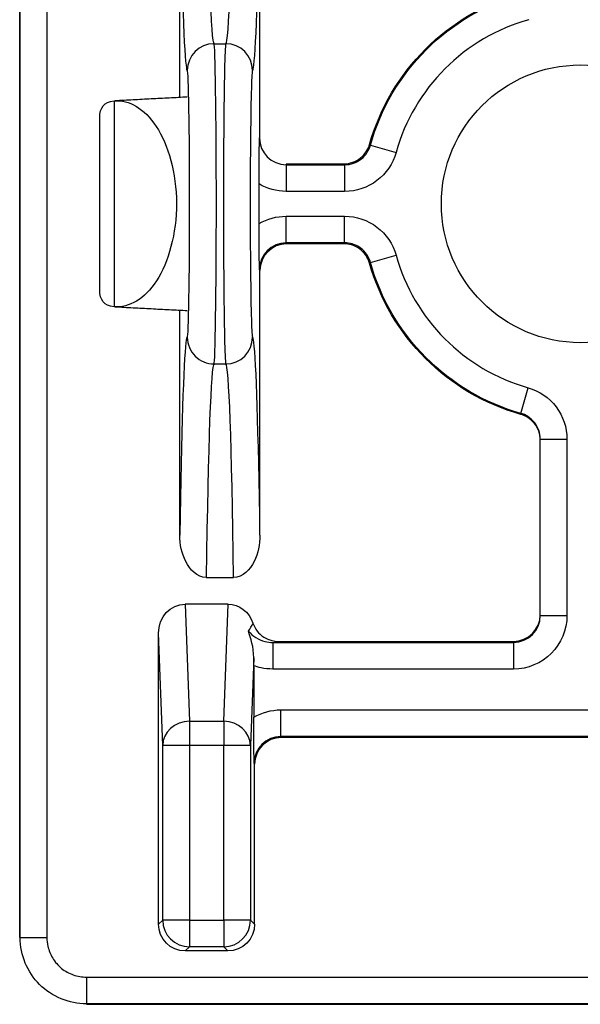
# Model space of a CAD drawing. Units: millimetres. Extents: x 664 to 874, y 115 to 412.
# Drawn here: x 727 to 738, y 243 to 262 of the extents above; entities that cross this region are included whole.
import ezdxf

# ---------------------------------------------------------------- set-up
doc = ezdxf.new("R2010")
doc.units = ezdxf.units.MM
doc.layers.add('1', color=7, linetype='CONTINUOUS')

msp = doc.modelspace()

# ---------------------------------------------------------------- linework, layer by layer
at = {"layer": '1', "linetype": 'Continuous'}
for p, q in [((727.087, 244.378), (727.087, 271.878)), ((727.087, 244.378), (727.087, 271.878)), ((727.096, 244.378), (727.096, 271.878)), ((727.096, 244.378), (727.096, 271.878)), ((727.596, 271.878), (727.596, 244.378)), ((727.596, 271.878), (727.596, 244.378)), ((730.087, 260.12), (730.087, 264.337)), ((730.087, 260.12), (730.087, 264.337)), ((731.587, 259.378), (731.587, 264.337)), ((731.587, 259.378), (731.587, 264.337)), ((730.727, 261.128), (730.948, 261.128)), ((730.727, 261.128), (730.948, 261.128)), ((731.579, 259.36), (731.587, 259.378)), ((731.579, 259.36), (731.587, 259.378)), ((733.656, 259.225), (734.137, 259.091)), ((733.656, 259.225), (734.137, 259.091)), ((732.087, 258.878), (732.078, 258.86)), ((732.087, 258.878), (732.078, 258.86)), ((732.078, 258.86), (733.174, 258.86)), ((732.078, 258.86), (733.174, 258.86)), ((732.078, 258.86), (732.078, 258.36)), ((732.078, 258.86), (732.078, 258.36)), ((732.087, 258.878), (733.161, 258.878)), ((732.087, 258.878), (733.161, 258.878)), ((733.174, 258.86), (733.174, 258.36)), ((733.174, 258.86), (733.174, 258.36)), ((731.57, 257.757), (731.57, 258.499)), ((731.57, 257.757), (731.57, 258.499)), ((733.174, 258.36), (732.078, 258.36)), ((733.174, 258.36), (732.078, 258.36)), ((732.078, 257.896), (733.174, 257.896)), ((732.078, 257.896), (733.174, 257.896)), ((732.078, 257.396), (732.078, 257.896)), ((732.078, 257.396), (732.078, 257.896)), ((733.174, 257.396), (733.174, 257.896)), ((733.174, 257.396), (733.174, 257.896)), ((733.174, 257.396), (732.078, 257.396)), ((732.078, 257.396), (732.087, 257.378)), ((732.078, 257.396), (732.087, 257.378)), ((733.174, 257.396), (732.078, 257.396)), ((733.161, 257.378), (732.087, 257.378)), ((733.161, 257.378), (732.087, 257.378)), ((733.656, 257.03), (734.137, 257.165)), ((733.656, 257.03), (734.137, 257.165)), ((731.587, 256.878), (731.579, 256.896)), ((731.587, 256.878), (731.579, 256.896)), ((731.587, 251.918), (731.587, 256.878)), ((731.587, 251.918), (731.587, 256.878)), ((730.087, 251.918), (730.087, 256.135)), ((730.087, 251.918), (730.087, 256.135)), ((730.727, 255.128), (730.948, 255.128)), ((730.727, 255.128), (730.948, 255.128)), ((736.474, 254.201), (736.61, 254.681)), ((736.474, 254.201), (736.61, 254.681)), ((736.837, 250.411), (736.837, 253.719)), ((736.837, 250.411), (736.837, 253.719)), ((736.837, 253.719), (737.337, 253.719)), ((736.837, 253.719), (737.337, 253.719)), ((737.337, 253.719), (737.337, 250.411)), ((737.337, 253.719), (737.337, 250.411)), ((730.581, 251.128), (731.094, 251.128)), ((730.581, 251.128), (731.094, 251.128)), ((730.991, 250.628), (730.184, 250.628)), ((730.184, 250.628), (730.266, 248.431)), ((730.184, 250.628), (730.266, 248.431)), ((730.991, 250.628), (730.184, 250.628)), ((730.909, 248.431), (730.991, 250.628)), ((730.909, 248.431), (730.991, 250.628)), ((736.837, 250.411), (737.337, 250.411)), ((736.837, 250.411), (737.337, 250.411)), ((729.766, 247.978), (729.687, 250.08)), ((729.766, 247.978), (729.687, 250.08)), ((729.687, 244.628), (729.687, 250.08)), ((729.687, 244.628), (729.687, 250.08)), ((731.831, 249.91), (736.337, 249.91)), ((731.831, 249.91), (736.337, 249.91)), ((731.831, 249.91), (731.831, 249.41)), ((731.831, 249.91), (731.831, 249.41)), ((731.935, 249.928), (736.337, 249.928)), ((731.935, 249.928), (736.337, 249.928)), ((736.337, 249.91), (736.337, 249.928)), ((736.337, 249.91), (736.337, 249.928)), ((736.337, 249.91), (736.337, 249.41)), ((736.337, 249.91), (736.337, 249.41)), ((731.47, 249.623), (731.409, 247.978)), ((731.47, 249.623), (731.409, 247.978)), ((731.47, 249.473), (731.47, 248.507)), ((731.47, 249.473), (731.47, 248.507)), ((736.337, 249.41), (731.831, 249.41)), ((736.337, 249.41), (731.831, 249.41)), ((731.978, 248.646), (743.197, 248.646)), ((731.978, 248.646), (743.197, 248.646)), ((731.978, 248.146), (731.978, 248.646)), ((731.978, 248.146), (731.978, 248.646)), ((730.266, 248.431), (730.909, 248.431)), ((730.266, 248.431), (730.909, 248.431)), ((730.266, 248.431), (730.266, 247.978)), ((730.266, 248.431), (730.266, 247.978)), ((730.909, 248.431), (730.909, 247.978)), ((730.909, 248.431), (730.909, 247.978)), ((729.766, 244.706), (729.766, 247.978)), ((729.766, 244.706), (729.766, 247.978)), ((730.266, 247.978), (729.766, 247.978)), ((730.266, 247.978), (729.766, 247.978)), ((730.266, 247.978), (730.266, 244.706)), ((730.909, 247.978), (730.266, 247.978)), ((730.266, 247.978), (730.266, 244.706)), ((730.909, 247.978), (730.266, 247.978)), ((730.909, 244.706), (730.909, 247.978)), ((730.909, 244.706), (730.909, 247.978)), ((731.409, 247.978), (730.909, 247.978)), ((731.409, 247.978), (730.909, 247.978)), ((731.409, 247.978), (731.409, 244.706)), ((731.409, 247.978), (731.409, 244.706)), ((743.197, 248.146), (731.978, 248.146)), ((731.978, 248.146), (731.987, 248.128)), ((731.978, 248.146), (731.987, 248.128)), ((743.197, 248.146), (731.978, 248.146)), ((743.188, 248.128), (731.987, 248.128)), ((743.188, 248.128), (731.987, 248.128)), ((731.487, 247.628), (731.479, 247.646)), ((731.487, 247.628), (731.479, 247.646)), ((731.487, 244.628), (731.487, 247.628)), ((731.487, 244.628), (731.487, 247.628)), ((729.687, 244.628), (729.766, 244.706)), ((729.687, 244.628), (729.766, 244.706)), ((730.266, 244.706), (729.766, 244.706)), ((730.266, 244.706), (729.766, 244.706)), ((730.266, 244.706), (730.909, 244.706)), ((730.266, 244.706), (730.909, 244.706)), ((730.266, 244.706), (730.266, 244.206)), ((730.266, 244.706), (730.266, 244.206)), ((730.909, 244.706), (730.909, 244.206)), ((731.409, 244.706), (730.909, 244.706)), ((730.909, 244.706), (730.909, 244.206)), ((731.409, 244.706), (730.909, 244.706)), ((731.409, 244.706), (731.487, 244.628)), ((731.409, 244.706), (731.487, 244.628)), ((727.087, 244.378), (727.096, 244.378)), ((727.087, 244.378), (727.096, 244.378)), ((727.096, 244.378), (727.596, 244.378)), ((727.096, 244.378), (727.596, 244.378)), ((730.266, 244.206), (730.187, 244.128)), ((730.266, 244.206), (730.187, 244.128)), ((730.988, 244.128), (730.187, 244.128)), ((730.988, 244.128), (730.187, 244.128)), ((730.909, 244.206), (730.266, 244.206)), ((730.909, 244.206), (730.266, 244.206)), ((730.988, 244.128), (730.909, 244.206)), ((730.988, 244.128), (730.909, 244.206)), ((728.337, 243.637), (746.837, 243.637)), ((728.337, 243.637), (746.837, 243.637)), ((728.337, 243.637), (728.337, 243.137)), ((728.337, 243.637), (728.337, 243.137)), ((746.837, 243.137), (728.337, 243.137)), ((728.337, 243.137), (728.337, 243.128)), ((728.337, 243.137), (728.337, 243.128)), ((746.837, 243.137), (728.337, 243.137)), ((728.337, 243.128), (746.837, 243.128)), ((728.337, 243.128), (746.837, 243.128))]:
    msp.add_line(p, q, dxfattribs=at)
msp.add_circle((737.587, 258.128), 2.602, dxfattribs=at)
msp.add_circle((737.587, 258.128), 2.602, dxfattribs=at)
at = {"layer": '1', "linetype": 'Continuous', "extrusion": (0, 0, -1)}
for start, end in [(15.7649, 74.2351), (15.7649, 74.2351), (285.7689, 344.2351), (285.7689, 344.2351)]:
    msp.add_arc((-737.587, 258.128), 4.1, start, end, dxfattribs=at)
at = {"layer": '1', "linetype": 'Continuous', "extrusion": (-7.4988e-33, -1.22465e-16, -1)}
for start, end in [(15.594, 74.406), (15.594, 74.406), (285.8327, 344.406), (285.8327, 344.406)]:
    msp.add_arc((-737.587, 258.128), 4.082, start, end, dxfattribs=at)
at = {"layer": '1', "linetype": 'Continuous'}
for start, end in [(105.594, 164.406), (105.594, 164.406), (195.594, 254.1673), (195.594, 254.1673)]:
    msp.add_arc((737.587, 258.128), 3.582, start, end, dxfattribs=at)
for centre, major_axis, ratio, start_param, end_param in [((730.727, 271.128), (0, 10), 0.018328, 2.214297, 3.141593), ((730.727, 271.128), (0, 10), 0.018328, 2.214297, 3.141593), ((730.948, 271.128), (0, 10), 0.018328, 3.141593, 4.068888), ((730.948, 271.128), (0, 10), 0.018328, 3.141593, 4.068888), ((730.227, 271.128), (0, 10.5), 0.017455, 2.27406, 3.006447), ((730.227, 271.128), (0, 10.5), 0.017455, 2.27406, 3.006447), ((731.448, 271.128), (0, 10.5), 0.017455, 3.281984, 4.009126), ((731.448, 271.128), (0, 10.5), 0.017455, 3.281984, 4.009126), ((730.727, 260.628), (0, -0.5), 0.999848, 3.141593, 4.712389), ((730.727, 260.628), (0, -0.5), 0.999848, 3.141593, 4.712389), ((730.727, 258.128), (0, 3), 0.014546, 3.141593, 6.283185), ((730.727, 258.128), (0, 3), 0.014546, 3.141593, 6.283185), ((730.948, 258.128), (0, 3), 0.014546, 0, 3.141593), ((730.948, 258.128), (0, 3), 0.014546, 0, 3.141593), ((730.948, 260.628), (0, 0.5), 0.999848, 4.712389, 6.283185), ((730.948, 260.628), (0, 0.5), 0.999848, 4.712389, 6.283185), ((730.227, 271.128), (0, 10.5), 0.017455, 3.006447, 3.141593), ((730.227, 271.128), (0, 10.5), 0.017455, 3.006447, 3.141593), ((731.448, 271.128), (0, 10.5), 0.017455, 3.141593, 3.281984), ((731.448, 271.128), (0, 10.5), 0.017455, 3.141593, 3.281984), ((730.227, 258.128), (0, 2.5), 0.017455, 3.141593, 6.283185), ((730.227, 258.128), (0, 2.5), 0.017455, 3.141593, 6.283185), ((730.227, 258.128), (0, 2.5), 0.017455, 3.141593, 6.283185), ((730.227, 258.128), (0, 2.5), 0.017455, 3.141593, 6.283185), ((731.448, 258.128), (0, 2.5), 0.017455, 0, 3.141593), ((731.448, 258.128), (0, 2.5), 0.017455, 0, 3.141593), ((731.448, 258.128), (0, 2.5), 0.017455, 0, 3.141593), ((731.448, 258.128), (0, 2.5), 0.017455, 0, 3.141593), ((732.079, 259.361), (-0.224, -0.448), 0.99772, 5.176219, 6.746407), ((732.079, 259.361), (-0.224, -0.448), 0.99772, 5.176219, 6.746407), ((732.079, 256.895), (-0.224, 0.448), 0.99772, 5.819964, 7.390151), ((732.079, 256.895), (-0.224, 0.448), 0.99772, 5.819964, 7.390151), ((732.088, 256.877), (0.224, -0.448), 0.999239, 2.678371, 4.248559), ((732.088, 256.877), (0.224, -0.448), 0.999239, 2.678371, 4.248559), ((730.227, 245.128), (0, 10.5), 0.017455, 0, 0.140391), ((730.227, 245.128), (0, 10.5), 0.017455, 0, 0.140391), ((730.727, 255.628), (0, 0.5), 0.999848, 1.570796, 3.141593), ((730.727, 255.628), (0, 0.5), 0.999848, 1.570796, 3.141593), ((730.948, 255.628), (0, -0.5), 0.999848, 0, 1.570796), ((730.948, 255.628), (0, -0.5), 0.999848, 0, 1.570796), ((731.448, 245.128), (0, 10.5), 0.017455, 6.14804, 6.283185), ((731.448, 245.128), (0, 10.5), 0.017455, 6.14804, 6.283185), ((730.227, 245.128), (0, 10.5), 0.017455, 0.140392, 0.867533), ((730.227, 245.128), (0, 10.5), 0.017455, 0.140392, 0.867533), ((731.448, 245.128), (0, 10.5), 0.017455, 5.415652, 6.14804), ((731.448, 245.128), (0, 10.5), 0.017455, 5.415652, 6.14804), ((730.727, 245.128), (0, 10), 0.018328, 0, 0.927295), ((730.727, 245.128), (0, 10), 0.018328, 0, 0.927295), ((730.948, 245.128), (0, 10), 0.018328, 5.35589, 6.283185), ((730.948, 245.128), (0, 10), 0.018328, 5.35589, 6.283185), ((736.337, 250.428), (0, 0.5), 0.999391, 3.141593, 4.712389), ((736.337, 250.428), (0, 0.5), 0.999391, 3.141593, 4.712389), ((736.337, 250.411), (0, 0.501), 0.998175, 3.141593, 4.712389), ((736.337, 250.411), (0, 0.501), 0.998175, 3.141593, 4.712389), ((731.002, 250.457), (-0.214, -0.508), 0.893581, 1.26636, 1.578923), ((731.002, 250.457), (-0.214, -0.508), 0.893581, 1.26636, 1.578923), ((731.002, 249.957), (-1.001, -0.003), 0.089182, 2.547634, 2.77215), ((731.002, 249.957), (-1.001, -0.003), 0.089182, 2.547634, 2.77215), ((730.266, 247.978), (-0.5, -0.019), 0.906194, 4.678481, 6.241901), ((730.266, 247.978), (-0.5, -0.019), 0.906194, 4.678481, 6.241901), ((730.909, 247.978), (-0.5, 0.019), 0.906194, 3.182877, 4.746297), ((730.909, 247.978), (-0.5, 0.019), 0.906194, 3.182877, 4.746297), ((731.979, 247.645), (-0.224, 0.448), 0.99772, 5.819964, 7.390151), ((731.979, 247.645), (-0.224, 0.448), 0.99772, 5.819964, 7.390151), ((731.988, 247.627), (-0.224, 0.448), 0.999239, 5.819964, 7.390151), ((731.988, 247.627), (-0.224, 0.448), 0.999239, 5.819964, 7.390151), ((730.266, 244.706), (0.354, -0.354), 0.999695, 3.927143, 5.497635), ((730.266, 244.706), (0.354, -0.354), 0.999695, 3.927143, 5.497635), ((730.909, 244.706), (0.354, 0.354), 0.999695, 3.927143, 5.497635), ((730.909, 244.706), (0.354, 0.354), 0.999695, 3.927143, 5.497635)]:
    msp.add_ellipse(centre, major_axis=major_axis, ratio=ratio, start_param=start_param, end_param=end_param, dxfattribs=at)
at = {"layer": '1', "linetype": 'Continuous', "extrusion": (0, 0, -1)}
for centre, major_axis, ratio, start_param, end_param in [((732.079, 259.361), (-0.447, -0.895), 0.999239, 5.819964, 6.35306), ((732.079, 259.361), (-0.447, -0.895), 0.999239, 5.819964, 6.35306), ((732.079, 256.895), (0.447, -0.895), 0.999239, 3.071718, 3.604814), ((732.079, 256.895), (0.447, -0.895), 0.999239, 3.071718, 3.604814), ((736.337, 250.411), (0, 1.001), 0.999391, 1.570796, 3.141593), ((736.337, 250.411), (0, 1.001), 0.999391, 1.570796, 3.141593), ((731.979, 247.645), (-0.447, 0.895), 0.999239, 6.213311, 6.746407), ((731.979, 247.645), (-0.447, 0.895), 0.999239, 6.213311, 6.746407), ((730.188, 244.628), (0.354, 0.354), 0.999695, 2.356347, 3.926839), ((730.188, 244.628), (0.354, 0.354), 0.999695, 2.356347, 3.926839), ((730.987, 244.628), (0.354, -0.354), 0.999695, 5.497939, 7.068431), ((730.987, 244.628), (0.354, -0.354), 0.999695, 5.497939, 7.068431)]:
    msp.add_ellipse(centre, major_axis=major_axis, ratio=ratio, start_param=start_param, end_param=end_param, dxfattribs=at)
at = {"layer": '1', "linetype": 'Continuous', "extrusion": (-6.16641e-16, -1.2326e-32, -1)}
msp.add_ellipse((730.188, 250.076), major_axis=(0.021, -0.551), ratio=0.906194, start_param=1.61208, end_param=3.175501, dxfattribs=at)
msp.add_ellipse((730.188, 250.076), major_axis=(0.021, -0.551), ratio=0.906194, start_param=1.61208, end_param=3.175501, dxfattribs=at)
at = {"layer": '1', "linetype": 'Continuous', "extrusion": (-6.16641e-16, 8.01187e-32, -1)}
msp.add_ellipse((730.987, 250.076), major_axis=(0.021, 0.551), ratio=0.906194, start_param=6.249277, end_param=7.461857, dxfattribs=at)
msp.add_ellipse((730.987, 250.076), major_axis=(0.021, 0.551), ratio=0.906194, start_param=6.249277, end_param=7.461857, dxfattribs=at)
at = {"layer": '1', "linetype": 'Continuous'}
for points, degree in [([(728.587, 259.737), (728.587, 259.937), (728.669, 260.04), (728.855, 260.056)], 3), ([(728.587, 259.737), (728.587, 259.937), (728.669, 260.04), (728.855, 260.056)], 3), ([(728.855, 260.056), (728.855, 258.77), (728.855, 257.485), (728.855, 256.2)], 3), ([(728.855, 260.056), (728.855, 258.77), (728.855, 257.485), (728.855, 256.2)], 3), ([(730.227, 260.128), (728.874, 260.057)], 1), ([(730.227, 260.128), (728.874, 260.057)], 1), ([(728.587, 256.518), (728.587, 257.591), (728.587, 258.664), (728.587, 259.737)], 3), ([(728.587, 256.518), (728.587, 257.591), (728.587, 258.664), (728.587, 259.737)], 3), ([(733.642, 259.242), (733.646, 259.236), (733.651, 259.231), (733.656, 259.225)], 3), ([(733.642, 259.242), (733.646, 259.236), (733.651, 259.231), (733.656, 259.225)], 3), ([(733.656, 257.03), (733.651, 257.025), (733.646, 257.019), (733.642, 257.014)], 3), ([(733.656, 257.03), (733.651, 257.025), (733.646, 257.019), (733.642, 257.014)], 3), ([(728.855, 256.2), (728.669, 256.216), (728.587, 256.318), (728.587, 256.518)], 3), ([(728.855, 256.2), (728.669, 256.216), (728.587, 256.318), (728.587, 256.518)], 3), ([(728.875, 256.199), (730.227, 256.128)], 1), ([(728.875, 256.199), (730.227, 256.128)], 1), ([(736.473, 254.182), (736.473, 254.188), (736.474, 254.195), (736.474, 254.201)], 3), ([(736.473, 254.182), (736.473, 254.188), (736.474, 254.195), (736.474, 254.201)], 3), ([(731.47, 249.623), (731.471, 249.827), (731.416, 249.986), (731.37, 250.122)], 3), ([(731.47, 249.623), (731.471, 249.827), (731.416, 249.986), (731.37, 250.122)], 3), ([(731.47, 249.473), (731.47, 249.524), (731.47, 249.574), (731.47, 249.623)], 3), ([(731.47, 249.473), (731.47, 249.524), (731.47, 249.574), (731.47, 249.623)], 3)]:
    msp.add_open_spline(points, degree=degree, dxfattribs=at)
for points, knots in [([(728.855, 260.056), (729.139, 260.08), (729.42, 259.918), (729.869, 259.239), (730.022, 258.7), (730.025, 257.573), (729.874, 257.029), (729.424, 256.34), (729.139, 256.176), (728.855, 256.2)], [0, 0, 0, 0, 0.25, 0.25, 0.5, 0.5, 0.75, 0.75, 1, 1, 1, 1]), ([(728.855, 260.056), (729.139, 260.08), (729.42, 259.918), (729.869, 259.239), (730.022, 258.7), (730.025, 257.573), (729.874, 257.029), (729.424, 256.34), (729.139, 256.176), (728.855, 256.2)], [0, 0, 0, 0, 0.25, 0.25, 0.5, 0.5, 0.75, 0.75, 1, 1, 1, 1]), ([(731.57, 258.499), (731.57, 258.671), (731.571, 258.834), (731.574, 259.117), (731.576, 259.24), (731.579, 259.36)], [0, 0, 0, 0, 0.5, 0.5, 1, 1, 1, 1]), ([(731.57, 258.499), (731.57, 258.671), (731.571, 258.834), (731.574, 259.117), (731.576, 259.24), (731.579, 259.36)], [0, 0, 0, 0, 0.5, 0.5, 1, 1, 1, 1]), ([(733.161, 258.878), (733.217, 258.878), (733.273, 258.887), (733.379, 258.924), (733.429, 258.952), (733.517, 259.022), (733.555, 259.065), (733.609, 259.153), (733.629, 259.196), (733.642, 259.242)], [0, 0, 0, 0, 0.260569, 0.260569, 0.521146, 0.521146, 0.781618, 0.781618, 1, 1, 1, 1]), ([(733.161, 258.878), (733.217, 258.878), (733.273, 258.887), (733.379, 258.924), (733.429, 258.952), (733.517, 259.022), (733.555, 259.065), (733.609, 259.153), (733.629, 259.196), (733.642, 259.242)], [0, 0, 0, 0, 0.260569, 0.260569, 0.521146, 0.521146, 0.781618, 0.781618, 1, 1, 1, 1]), ([(733.174, 258.86), (733.23, 258.86), (733.287, 258.869), (733.393, 258.906), (733.443, 258.934), (733.53, 259.004), (733.569, 259.047), (733.623, 259.135), (733.643, 259.179), (733.656, 259.225)], [0, 0, 0, 0, 0.260031, 0.260031, 0.51993, 0.51993, 0.779735, 0.779735, 1, 1, 1, 1]), ([(733.174, 258.86), (733.23, 258.86), (733.287, 258.869), (733.393, 258.906), (733.443, 258.934), (733.53, 259.004), (733.569, 259.047), (733.623, 259.135), (733.643, 259.179), (733.656, 259.225)], [0, 0, 0, 0, 0.260031, 0.260031, 0.51993, 0.51993, 0.779735, 0.779735, 1, 1, 1, 1]), ([(734.137, 259.091), (734.078, 258.881), (733.951, 258.694), (733.605, 258.432), (733.393, 258.36), (733.174, 258.36)], [0, 0, 0, 0, 0.5, 0.5, 1, 1, 1, 1]), ([(734.137, 259.091), (734.078, 258.881), (733.951, 258.694), (733.605, 258.432), (733.393, 258.36), (733.174, 258.36)], [0, 0, 0, 0, 0.5, 0.5, 1, 1, 1, 1]), ([(733.174, 258.86), (733.174, 258.86), (733.174, 258.86), (733.17, 258.866), (733.165, 258.872), (733.161, 258.878)], [0, 0, 0, 0, 0.011552, 0.011552, 1, 1, 1, 1]), ([(733.174, 258.86), (733.174, 258.86), (733.174, 258.86), (733.17, 258.866), (733.165, 258.872), (733.161, 258.878)], [0, 0, 0, 0, 0.011552, 0.011552, 1, 1, 1, 1]), ([(731.579, 256.896), (731.576, 257.015), (731.574, 257.139), (731.571, 257.422), (731.57, 257.585), (731.57, 257.757)], [0, 0, 0, 0, 0.5, 0.5, 1, 1, 1, 1]), ([(731.579, 256.896), (731.576, 257.015), (731.574, 257.139), (731.571, 257.422), (731.57, 257.585), (731.57, 257.757)], [0, 0, 0, 0, 0.5, 0.5, 1, 1, 1, 1]), ([(733.174, 257.896), (733.393, 257.896), (733.606, 257.823), (733.952, 257.56), (734.078, 257.375), (734.137, 257.165)], [0, 0, 0, 0, 0.5, 0.5, 1, 1, 1, 1]), ([(733.174, 257.896), (733.393, 257.896), (733.606, 257.823), (733.952, 257.56), (734.078, 257.375), (734.137, 257.165)], [0, 0, 0, 0, 0.5, 0.5, 1, 1, 1, 1]), ([(733.161, 257.378), (733.165, 257.384), (733.17, 257.39), (733.174, 257.396), (733.174, 257.396), (733.174, 257.396)], [0, 0, 0, 0, 0.988448, 0.988448, 1, 1, 1, 1]), ([(733.161, 257.378), (733.165, 257.384), (733.17, 257.39), (733.174, 257.396), (733.174, 257.396), (733.174, 257.396)], [0, 0, 0, 0, 0.988448, 0.988448, 1, 1, 1, 1]), ([(733.656, 257.03), (733.641, 257.084), (733.616, 257.136), (733.552, 257.228), (733.512, 257.269), (733.421, 257.335), (733.369, 257.36), (733.27, 257.389), (733.222, 257.396), (733.174, 257.396)], [0, 0, 0, 0, 0.260031, 0.260031, 0.51993, 0.51993, 0.779735, 0.779735, 1, 1, 1, 1]), ([(733.656, 257.03), (733.641, 257.084), (733.616, 257.136), (733.552, 257.228), (733.512, 257.269), (733.421, 257.335), (733.369, 257.36), (733.27, 257.389), (733.222, 257.396), (733.174, 257.396)], [0, 0, 0, 0, 0.260031, 0.260031, 0.51993, 0.51993, 0.779735, 0.779735, 1, 1, 1, 1]), ([(733.642, 257.014), (733.626, 257.068), (733.602, 257.12), (733.537, 257.211), (733.497, 257.252), (733.406, 257.317), (733.354, 257.342), (733.255, 257.371), (733.208, 257.378), (733.161, 257.378)], [0, 0, 0, 0, 0.260569, 0.260569, 0.521146, 0.521146, 0.781618, 0.781618, 1, 1, 1, 1]), ([(733.642, 257.014), (733.626, 257.068), (733.602, 257.12), (733.537, 257.211), (733.497, 257.252), (733.406, 257.317), (733.354, 257.342), (733.255, 257.371), (733.208, 257.378), (733.161, 257.378)], [0, 0, 0, 0, 0.260569, 0.260569, 0.521146, 0.521146, 0.781618, 0.781618, 1, 1, 1, 1]), ([(736.61, 254.681), (736.82, 254.622), (737.005, 254.495), (737.266, 254.148), (737.337, 253.937), (737.337, 253.719)], [0, 0, 0, 0, 0.5, 0.5, 1, 1, 1, 1]), ([(736.61, 254.681), (736.82, 254.622), (737.005, 254.495), (737.266, 254.148), (737.337, 253.937), (737.337, 253.719)], [0, 0, 0, 0, 0.5, 0.5, 1, 1, 1, 1]), ([(736.837, 253.701), (736.837, 253.757), (736.828, 253.813), (736.791, 253.919), (736.763, 253.97), (736.693, 254.057), (736.65, 254.095), (736.562, 254.15), (736.518, 254.169), (736.473, 254.182)], [0, 0, 0, 0, 0.260723, 0.260723, 0.52145, 0.52145, 0.782101, 0.782101, 1, 1, 1, 1]), ([(736.837, 253.701), (736.837, 253.757), (736.828, 253.813), (736.791, 253.919), (736.763, 253.97), (736.693, 254.057), (736.65, 254.095), (736.562, 254.15), (736.518, 254.169), (736.473, 254.182)], [0, 0, 0, 0, 0.260723, 0.260723, 0.52145, 0.52145, 0.782101, 0.782101, 1, 1, 1, 1]), ([(736.837, 253.719), (736.837, 253.775), (736.828, 253.832), (736.791, 253.938), (736.763, 253.988), (736.693, 254.076), (736.65, 254.114), (736.563, 254.169), (736.519, 254.188), (736.474, 254.201)], [0, 0, 0, 0, 0.261133, 0.261133, 0.522169, 0.522169, 0.782966, 0.782966, 1, 1, 1, 1]), ([(736.837, 253.719), (736.837, 253.775), (736.828, 253.832), (736.791, 253.938), (736.763, 253.988), (736.693, 254.076), (736.65, 254.114), (736.563, 254.169), (736.519, 254.188), (736.474, 254.201)], [0, 0, 0, 0, 0.261133, 0.261133, 0.522169, 0.522169, 0.782966, 0.782966, 1, 1, 1, 1]), ([(730.581, 251.128), (730.408, 251.128), (730.273, 251.275), (730.122, 251.577), (730.087, 251.748), (730.087, 251.918)], [0, 0, 0, 0, 0.5, 0.5, 1, 1, 1, 1]), ([(730.581, 251.128), (730.408, 251.128), (730.273, 251.275), (730.122, 251.577), (730.087, 251.748), (730.087, 251.918)], [0, 0, 0, 0, 0.5, 0.5, 1, 1, 1, 1]), ([(731.587, 251.918), (731.587, 251.748), (731.554, 251.578), (731.402, 251.275), (731.267, 251.128), (731.094, 251.128)], [0, 0, 0, 0, 0.5, 0.5, 1, 1, 1, 1]), ([(731.587, 251.918), (731.587, 251.748), (731.554, 251.578), (731.402, 251.275), (731.267, 251.128), (731.094, 251.128)], [0, 0, 0, 0, 0.5, 0.5, 1, 1, 1, 1]), ([(731.457, 250.27), (731.475, 250.217), (731.501, 250.166), (731.57, 250.079), (731.612, 250.04), (731.705, 249.979), (731.758, 249.956), (731.852, 249.933), (731.894, 249.928), (731.935, 249.928)], [0, 0, 0, 0, 0.267064, 0.267064, 0.533998, 0.533998, 0.802924, 0.802924, 1, 1, 1, 1]), ([(731.457, 250.27), (731.475, 250.217), (731.501, 250.166), (731.57, 250.079), (731.612, 250.04), (731.705, 249.979), (731.758, 249.956), (731.852, 249.933), (731.894, 249.928), (731.935, 249.928)], [0, 0, 0, 0, 0.267064, 0.267064, 0.533998, 0.533998, 0.802924, 0.802924, 1, 1, 1, 1]), ([(731.37, 250.122), (731.409, 250.073), (731.458, 250.031), (731.563, 249.966), (731.621, 249.942), (731.73, 249.915), (731.781, 249.909), (731.831, 249.91)], [0, 0, 0, 0, 0.356732, 0.356732, 0.711204, 0.711204, 1, 1, 1, 1]), ([(731.37, 250.122), (731.409, 250.073), (731.458, 250.031), (731.563, 249.966), (731.621, 249.942), (731.73, 249.915), (731.781, 249.909), (731.831, 249.91)], [0, 0, 0, 0, 0.356732, 0.356732, 0.711204, 0.711204, 1, 1, 1, 1]), ([(731.831, 249.41), (731.756, 249.41), (731.681, 249.418), (731.561, 249.444), (731.515, 249.457), (731.47, 249.473)], [0, 0, 0, 0, 0.609685, 0.609685, 1, 1, 1, 1]), ([(731.831, 249.41), (731.756, 249.41), (731.681, 249.418), (731.561, 249.444), (731.515, 249.457), (731.47, 249.473)], [0, 0, 0, 0, 0.609685, 0.609685, 1, 1, 1, 1]), ([(731.479, 247.646), (731.476, 247.765), (731.474, 247.889), (731.471, 248.172), (731.47, 248.335), (731.47, 248.507)], [0, 0, 0, 0, 0.5, 0.5, 1, 1, 1, 1]), ([(731.479, 247.646), (731.476, 247.765), (731.474, 247.889), (731.471, 248.172), (731.47, 248.335), (731.47, 248.507)], [0, 0, 0, 0, 0.5, 0.5, 1, 1, 1, 1]), ([(728.337, 243.137), (728.014, 243.137), (727.689, 243.271), (727.231, 243.728), (727.096, 244.05), (727.096, 244.378)], [0, 0, 0, 0, 0.5, 0.5, 1, 1, 1, 1]), ([(728.337, 243.137), (728.014, 243.137), (727.689, 243.271), (727.231, 243.728), (727.096, 244.05), (727.096, 244.378)], [0, 0, 0, 0, 0.5, 0.5, 1, 1, 1, 1]), ([(727.596, 244.378), (727.596, 244.324), (727.603, 244.269), (727.633, 244.138), (727.664, 244.062), (727.749, 243.92), (727.806, 243.854), (727.938, 243.749), (728.012, 243.708), (728.17, 243.652), (728.254, 243.637), (728.337, 243.637)], [0, 0, 0, 0, 0.13935, 0.13935, 0.34755, 0.34755, 0.567894, 0.567894, 0.783709, 0.783709, 1, 1, 1, 1]), ([(727.596, 244.378), (727.596, 244.324), (727.603, 244.269), (727.633, 244.138), (727.664, 244.062), (727.749, 243.92), (727.806, 243.854), (727.938, 243.749), (728.012, 243.708), (728.17, 243.652), (728.254, 243.637), (728.337, 243.637)], [0, 0, 0, 0, 0.13935, 0.13935, 0.34755, 0.34755, 0.567894, 0.567894, 0.783709, 0.783709, 1, 1, 1, 1])]:
    msp.add_open_spline(points, degree=3, knots=knots, dxfattribs=at)

doc.saveas('drawing.dxf')
